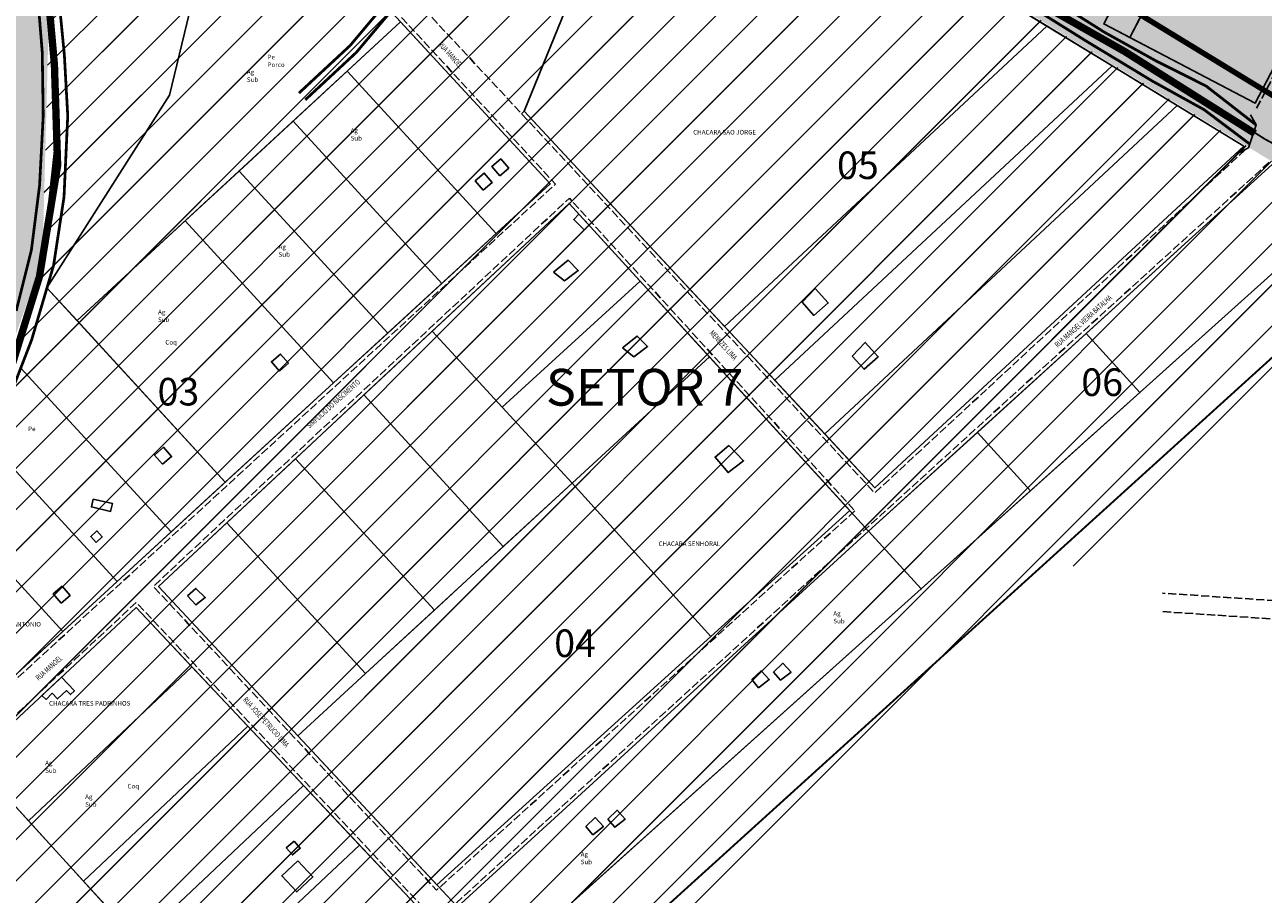
# Model space of a CAD drawing. Extents: x -9218750 to 1462, y -37594852 to 388.
# Drawn here: x -9215695 to -9215021, y -37593900 to -37593427 of the extents above; entities that cross this region are included whole.
import ezdxf
from ezdxf.enums import TextEntityAlignment as Align

# ---------------------------------------------------------------- set-up
doc = ezdxf.new("R2010")
doc.units = 0
doc.header["$LTSCALE"] = 0.05
doc.linetypes.add('02', pattern=[12, -3, 9])
doc.linetypes.add('27', pattern=[37, 12, -3, 12, -3, 0.5, -3, 0.5, -3])
doc.layers.get('0').update_dxf_attribs({"linetype": 'CONTINUOUS'})
for name, color, linetype in [('EDIF_PARTICULAR', 24, 'CONTINUOUS'), ('EVOLUCAO URBANA', 7, 'CONTINUOUS'), ('LAGOA_ACUDE_REPRESA', 150, 'CONTINUOUS'), ('LIMITE_DE_SETOR', 212, '27'), ('LOTE_FECHADO', 252, 'CONTINUOUS'), ('MURO_CERCA_ARAME', 2, 'FENCELINE2'), ('PECUÁRIA', 92, 'CONTINUOUS'), ('PONTE_VIAD_PASSARELA', 2, 'CONTINUOUS'), ('QUADRA', 3, 'CONTINUOUS'), ('RIO_RIACHO_CORREGO', 174, 'CONTINUOUS'), ('TOPON_EDIFICACAO', 1, 'CONTINUOUS'), ('TOPONIMIA_GERAL_BAIRRO', 4, 'CONTINUOUS'), ('TOPONIMIA_VIAS', 2, 'CONTINUOUS'), ('TOPONÍMIA_DE_QUADRA', 250, 'CONTINUOUS'), ('VEGETACAO_AgSub', 92, 'CONTINUOUS'), ('VEGETACAO_Coq', 92, 'CONTINUOUS'), ('VIA', 1, '02')]:
    doc.layers.add(name, color=color, linetype=linetype)
doc.styles.add('LDUP', font='ARIAL.TTF')
doc.styles.get("Standard").update_dxf_attribs({"font": 'romans.shx', "width": 0.5})
doc.linetypes.add('FENCELINE2', pattern='A,6.35,-2.54,[132,ltypeshp.shx,S=2.54,R=0,X=-2.54,Y=0],-2.54,25.4', length=36.83)
doc.linetypes.add('TRACKS', pattern='A,3.81,[130,ltypeshp.shx,S=6.35,R=0,X=0,Y=0],3.81', length=7.62)

msp = doc.modelspace()

# ---------------------------------------------------------------- hatches: boundary and pattern name
at = {"layer": 'EVOLUCAO URBANA', "ltscale": 20}
h = msp.add_hatch(dxfattribs=at)
h.set_pattern_fill('LINE', color=221, scale=10, angle=45, style=0)
h.set_pattern_definition([(45, (0, 0), (-22.45064030267288, 22.45064030267288), [])])
h.paths.add_polyline_path([(-9215166.642413035, -37593761.61110292), (-9214930.361420825, -37593537.71457079), (-9214975.19458392, -37593526.48489268), (-9215126.693436945, -37593434.22827405), (-9215282.524295764, -37593337.6468949), (-9215418.153647877, -37593241.06551626), (-9215482.894622153, -37593153.72780661), (-9215507.748028452, -37593140.30616646), (-9215558.717003623, -37593127.30516014), (-9215592.334886912, -37593142.47310124), (-9215603.179224152, -37593158.72445951), (-9215591.25039608, -37593207.47853436), (-9215567.392549563, -37593233.48064736), (-9215565.223758258, -37593291.98557733), (-9215581.490359284, -37593297.40276368), (-9215678.006045831, -37593291.98557733), (-9215681.071767362, -37593392.44194376), (-9215685.34779422, -37593554.90825613), (-9215716.007684221, -37593641.23288594), (-9215774.541049626, -37593760.97149111), (-9215807.987354215, -37593788.81756394), (-9215851.189219702, -37593797.1718778), (-9215950.138036009, -37593745.65688906), (-9216033.7553524, -37593657.93987359), (-9216118.930697499, -37593536.37591482), (-9216194.15456189, -37593466.93211592), (-9216284.053750457, -37593343.85112921), (-9216285.63541217, -37593336.56267877), (-9216296.601945614, -37593338.94251881), (-9216425.035133276, -37593452.99677929), (-9216316.990041656, -37593568.07113855), (-9216400.57314983, -37593647.50272141), (-9216557.545318164, -37593486.60263819), (-9216536.140305199, -37593450.9615018), (-9216479.059233947, -37593404.11731915), (-9216402.040993346, -37593339.67233222), (-9216356.164667312, -37593300.00656174), (-9216628.934752667, -37593054.99096939), (-9216669.841557926, -37593042.71534332), (-9216677.320717623, -37593037.81001298), (-9217043.575634427, -37593330.41436175), (-9217093.693778988, -37593376.7944159), (-9217365.522798028, -37593137.06542537), (-9217410.81325995, -37593191.10363612), (-9217276.906757548, -37593310.2337907), (-9217141.706563422, -37593427.82231566), (-9216853.524122363, -37593616.84071673), (-9216971.694845565, -37593928.78430165), (-9216923.582546314, -37594012.81780926), (-9216415.46765467, -37594522.82563706), (-9216372.488205455, -37594559.57435861), (-9216288.432401953, -37594522.00454671), (-9216181.699661883, -37594533.60776039), (-9216114.833568899, -37594562.11631495), (-9216089.298601178, -37594523.85451388), (-9216055.645500053, -37594382.1624513), (-9216022.867810577, -37594283.13906764), (-9215965.11501436, -37594165.40293946), (-9215894.00235548, -37594022.89579485), (-9215854.694006804, -37593892.87092025), (-9215573.872551614, -37594133.29770808)])
h.paths.add_polyline_path([(-9217075.85264004, -37592224.58791624), (-9217142.959828017, -37592173.63381784), (-9217100.920286678, -37592115.94892253), (-9217121.04333419, -37592105.93667194), (-9217172.786281489, -37592102.03173918), (-9217328.785070628, -37592099.11904554), (-9217379.81439764, -37592132.61994252), (-9217490.617915336, -37592123.88022155), (-9217633.496299129, -37592147.18505075), (-9217737.007247357, -37592253.51476897), (-9217751.589276386, -37592307.40780149), (-9217758.878735986, -37592409.89820901), (-9217515.400212036, -37592615.27427134), (-9217655.691210877, -37592786.36058215), (-9217534.301805642, -37592890.68618347), (-9217400.385137009, -37592721.53335262), (-9217451.682747155, -37592675.31577709), (-9217412.346409947, -37592622.02791571), (-9217580.498444824, -37592463.80272169), (-9217615.835530763, -37592434.495382), (-9217529.15813407, -37592327.70317528), (-9217318.967312977, -37592509.10035597)])
h = msp.add_hatch(dxfattribs=at)
h.set_pattern_fill('LINE', color=96, scale=5, angle=45, style=0)
h.set_pattern_definition([(45, (0, 0), (-11.22532015133644, 11.22532015133644), [])])
h.paths.add_polyline_path([(-9215166.642413035, -37593761.61110292), (-9214930.361420825, -37593537.71457079), (-9214975.19458392, -37593526.48489268), (-9215126.693436945, -37593434.22827405), (-9215282.524295764, -37593337.6468949), (-9215418.153647877, -37593241.06551626), (-9215482.894622153, -37593153.72780661), (-9215507.748028452, -37593140.30616646), (-9215558.717003623, -37593127.30516014), (-9215592.334886912, -37593142.47310124), (-9215603.179224152, -37593158.72445951), (-9215591.25039608, -37593207.47853436), (-9215567.392549563, -37593233.48064736), (-9215565.223758258, -37593291.98557733), (-9215581.490359284, -37593297.40276368), (-9215678.006045831, -37593291.98557733), (-9215681.071767362, -37593392.44194376), (-9215685.34779422, -37593554.90825613), (-9215716.007684221, -37593641.23288594), (-9215774.541049626, -37593760.97149111), (-9215807.987354215, -37593788.81756394), (-9215851.189219702, -37593797.1718778), (-9215950.138036009, -37593745.65688906), (-9216033.7553524, -37593657.93987359), (-9216118.930697499, -37593536.37591482), (-9216194.15456189, -37593466.93211592), (-9216284.053750457, -37593343.85112921), (-9216285.63541217, -37593336.56267877), (-9216296.601945614, -37593338.94251881), (-9216425.035133276, -37593452.99677929), (-9216316.990041656, -37593568.07113855), (-9216400.57314983, -37593647.50272141), (-9216557.545318164, -37593486.60263819), (-9216536.140305199, -37593450.9615018), (-9216479.059233947, -37593404.11731915), (-9216402.040993346, -37593339.67233222), (-9216356.164667312, -37593300.00656174), (-9216628.934752667, -37593054.99096939), (-9216669.841557926, -37593042.71534332), (-9216677.320717623, -37593037.81001298), (-9217043.575634427, -37593330.41436175), (-9217093.693778988, -37593376.7944159), (-9217365.522798028, -37593137.06542537), (-9217410.81325995, -37593191.10363612), (-9217276.906757548, -37593310.2337907), (-9217141.706563422, -37593427.82231566), (-9216853.524122363, -37593616.84071673), (-9216971.694845565, -37593928.78430165), (-9216923.582546314, -37594012.81780926), (-9216415.46765467, -37594522.82563706), (-9216372.488205455, -37594559.57435861), (-9216288.432401953, -37594522.00454671), (-9216181.699661883, -37594533.60776039), (-9216114.833568899, -37594562.11631495), (-9216089.298601178, -37594523.85451388), (-9216055.645500053, -37594382.1624513), (-9216022.867810577, -37594283.13906764), (-9215965.11501436, -37594165.40293946), (-9215894.00235548, -37594022.89579485), (-9215854.694006804, -37593892.87092025), (-9215573.872551614, -37594133.29770808)])
h.paths.add_polyline_path([(-9217075.85264004, -37592224.58791624), (-9217142.959828017, -37592173.63381784), (-9217100.920286678, -37592115.94892253), (-9217121.04333419, -37592105.93667194), (-9217172.786281489, -37592102.03173918), (-9217328.785070628, -37592099.11904554), (-9217379.81439764, -37592132.61994252), (-9217490.617915336, -37592123.88022155), (-9217633.496299129, -37592147.18505075), (-9217737.007247357, -37592253.51476897), (-9217751.589276386, -37592307.40780149), (-9217758.878735986, -37592409.89820901), (-9217515.400212036, -37592615.27427134), (-9217655.691210877, -37592786.36058215), (-9217534.301805642, -37592890.68618347), (-9217400.385137009, -37592721.53335262), (-9217451.682747155, -37592675.31577709), (-9217412.346409947, -37592622.02791571), (-9217580.498444824, -37592463.80272169), (-9217615.835530763, -37592434.495382), (-9217529.15813407, -37592327.70317528), (-9217318.967312977, -37592509.10035597)])
msp.add_hatch(color=151, dxfattribs=at).paths.add_polyline_path([(-9215681.071767366, -37593392.44194385), (-9215678.006045831, -37593291.98557732), (-9215680.174837135, -37593281.15130501), (-9215681.259327967, -37593200.9779308), (-9215688.850383073, -37593106.7200327), (-9215728.869941246, -37592974.84370541), (-9215742.908626363, -37592930.60414062), (-9215858.114828289, -37592981.66193893), (-9215855.791779516, -37593020.51425444), (-9215869.142312814, -37593053.56578314), (-9215811.100301767, -37593076.28840163), (-9215822.12778629, -37593102.38292219), (-9215940.534857158, -37593053.67402514), (-9215967.2483631, -37593119.90336485), (-9216126.44717523, -37593058.46291333), (-9216226.779869318, -37593288.77891496), (-9216303.857197003, -37593252.59492858), (-9216284.053750454, -37593343.8511292), (-9216194.154561888, -37593466.93211592), (-9216118.930697497, -37593536.3759148), (-9216033.755352411, -37593657.93987362), (-9215950.138036003, -37593745.65688908), (-9215851.1892197, -37593797.17187779), (-9215807.987354204, -37593788.81756393), (-9215774.541049626, -37593760.97149112), (-9215716.007684229, -37593641.23288596), (-9215685.347794218, -37593554.90825614)])
h = msp.add_hatch(color=221, dxfattribs=at)
h.paths.add_polyline_path([(-9215356.342513524, -37593226.41348641), (-9215352.672502019, -37593217.22928908), (-9215372.1923852, -37593220.47964106), (-9215402.759762585, -37593200.12055651), (-9215398.897558393, -37593209.98135293), (-9215357.305636268, -37593239.27136179), (-9215283.206689177, -37593288.45169018), (-9215179.4115915, -37593363.69286367), (-9215123.44868438, -37593399.93097942), (-9215021.211766962, -37593462.3003489), (-9214971.33575033, -37593492.43888507), (-9214998.201163303, -37593454.09559951), (-9215002.408773731, -37593441.48540729), (-9214991.468364663, -37593411.22192994)], flags=17)
h.paths.add_polyline_path([(-9215179.411591547, -37593363.69286375), (-9215283.20668917, -37593288.45169012), (-9215357.30563622, -37593239.27136187), (-9215398.89755839, -37593209.98135293), (-9215402.759762589, -37593200.12055652), (-9215427.499133274, -37593183.64315535), (-9215482.894622158, -37593153.72780658), (-9215418.15364788, -37593241.06551624), (-9215282.524295846, -37593337.64689491), (-9215126.693437822, -37593434.2282737), (-9214975.194583934, -37593526.48489268), (-9214853.749201598, -37593556.9041729), (-9214806.134476366, -37593577.08638459), (-9214726.77763766, -37593624.65546065), (-9214631.548187278, -37593652.04396505), (-9214524.775019279, -37593659.2518978), (-9214410.787027806, -37593652.04396504), (-9214412.818227323, -37593626.95778305), (-9214510.898960717, -37593628.74861382), (-9214645.624421822, -37593618.91254817), (-9214758.819145808, -37593579.4185174), (-9214826.70007586, -37593548.35724695), (-9214869.833083322, -37593532.7176094), (-9214891.334700184, -37593537.32057223), (-9214968.751000173, -37593496.12793363), (-9214971.335750042, -37593492.43888547), (-9215021.211768085, -37593462.30034947), (-9215123.44868429, -37593399.93097948)])
h.paths.add_polyline_path([(-9214426.239811393, -37593334.7834022), (-9214576.70619926, -37593251.31570501), (-9214629.42727795, -37593225.9952787), (-9214638.82831736, -37593235.72393787), (-9214665.799939832, -37593294.63874288), (-9214700.511948358, -37593276.77389388), (-9214782.02701446, -37593317.75660863), (-9214805.167316873, -37593370.29825626), (-9214810.354526177, -37593472.56233961), (-9214831.392578296, -37593516.27570467), (-9214855.994504444, -37593529.75511292), (-9214869.833083328, -37593532.71760941), (-9214826.700075882, -37593548.35724698), (-9214758.81914579, -37593579.41851743), (-9214645.624421848, -37593618.91254817), (-9214510.89896068, -37593628.74861383), (-9214412.818227323, -37593626.95778306), (-9214418.424789222, -37593557.71434782), (-9214438.871972179, -37593468.84931123)], flags=17)

# ---------------------------------------------------------------- linework, layer by layer
at = {"ltscale": 20}
msp.add_lwpolyline([(-9215423.140127607, -37593474.13138442), (-9215424.603580398, -37593475.49460369)], dxfattribs=at)
at = {"layer": 'EDIF_PARTICULAR', "ltscale": 20}
for points in [[(-9215436.497584492, -37593509.32411149), (-9215431.61, -37593505.1), (-9215435.945272315, -37593500.08379486), (-9215440.832856808, -37593504.30790635)], [(-9215445.487584492, -37593517.07411149), (-9215440.6, -37593512.85), (-9215444.935272316, -37593507.83379486), (-9215449.822856808, -37593512.05790635)], [(-9215393.360446524, -37593530.14892667), (-9215396.24, -37593533), (-9215390.59, -37593538.64), (-9215387.871832732, -37593536.15673779)], [(-9215407.290000001, -37593561.63), (-9215399.31, -37593555.24), (-9215393.72, -37593560.83), (-9215401.3, -37593566.41)], [(-9215271.974178042, -37593578.11116683), (-9215264.844178041, -37593570.66116682), (-9215257.714178042, -37593578.43116683), (-9215265.484178042, -37593585.23116682)], [(-9215369.582775123, -37593602.90415294), (-9215361.602775123, -37593596.51415294), (-9215356.012775123, -37593602.10415294), (-9215363.592775123, -37593607.68415295)], [(-9215244.71, -37593607.38), (-9215237.58, -37593599.93), (-9215230.450000001, -37593607.7), (-9215238.22, -37593614.5)], [(-9215556.403271317, -37593615.50658291), (-9215551.515686825, -37593611.28247142), (-9215555.85095914, -37593606.26626628), (-9215560.738543633, -37593610.49037777)], [(-9215619.954966187, -37593666.24619251), (-9215615.067381695, -37593662.02208102), (-9215619.40265401, -37593657.00587588), (-9215624.290238503, -37593661.22998737)], [(-9215311.76, -37593656.09), (-9215319.33, -37593662.32), (-9215312.200000001, -37593670.78), (-9215303.74, -37593664.33)], [(-9215657.729765289, -37593685.13619681), (-9215647.236558229, -37593687.56220289), (-9215648.232189324, -37593691.86860728), (-9215658.725396387, -37593689.44260119)], [(-9215656.104846079, -37593708.7357422), (-9215652.848723408, -37593705.74675155), (-9215655.837714065, -37593702.49062888), (-9215659.093836736, -37593705.47961953)], [(-9215675.21366002, -37593741.81215409), (-9215670.326075528, -37593737.5880426), (-9215674.661347844, -37593732.57183746), (-9215679.548932336, -37593736.79594895)], [(-9215606.41, -37593737.82), (-9215601.83, -37593742.71), (-9215596.77, -37593738.8), (-9215601.83, -37593733.74)], [(-9215287.450000001, -37593779.33000001), (-9215282.360000001, -37593774.46000001), (-9215277.930000002, -37593779.33000001), (-9215283.680000002, -37593783.75000001)], [(-9215674.93062088, -37593781.97543716), (-9215685.641915955, -37593791.96841087), (-9215683.3, -37593794.14), (-9215680.120000003, -37593790.77), (-9215677.210000003, -37593793.86), (-9215672.299999997, -37593789.32), (-9215670.01, -37593791.49), (-9215667.919999998, -37593789.49)], [(-9215299.350000001, -37593783.4), (-9215294.260000002, -37593778.53), (-9215289.830000002, -37593783.4), (-9215295.580000002, -37593787.82)], [(-9215377.67, -37593859.29000001), (-9215372.58, -37593854.42000001), (-9215368.15, -37593859.29000001), (-9215373.9, -37593863.71000001)], [(-9215389.57, -37593863.36), (-9215384.48, -37593858.49), (-9215380.05, -37593863.36), (-9215385.8, -37593867.78)], [(-9215548.403018827, -37593871.28563695), (-9215545.086981172, -37593875.09436303), (-9215549.348229157, -37593878.80438536), (-9215552.664266804, -37593874.99565928)], [(-9215546.360076293, -37593881.95969369), (-9215555.135191299, -37593890.14488499), (-9215546.95, -37593898.92), (-9215538.174884994, -37593890.7348087)]]:
    msp.add_lwpolyline(points, close=True, dxfattribs=at)
at = {"layer": 'EVOLUCAO URBANA', "color": 10, "linetype": 'TRACKS', "ltscale": 15, "const_width": 3, "flags": 128}
msp.add_lwpolyline([(-9218487.11828487, -37591831.64152946), (-9218389.398265474, -37591881.23038857), (-9218262.20725184, -37591912.99823435), (-9218162.936216807, -37591908.34925705), (-9218104.36967783, -37591892.84656661), (-9218026.038579607, -37591875.02565272), (-9217787.6149475, -37591892.87749482), (-9217582.092835642, -37591918.44667105), (-9217427.75744551, -37591933.94319574), (-9217387.615136452, -37591919.59616266), (-9217352.54041477, -37591886.74448778), (-9217251.700470956, -37591900.98020018), (-9217149.764233883, -37591934.92693758), (-9217029.19462825, -37591966.68344954), (-9216863.240309093, -37592025.0797567), (-9216788.706454134, -37592076.54739406), (-9216639.04786137, -37592209.83662129), (-9216425.901343971, -37592356.82356679), (-9216383.242229844, -37592400.43010488), (-9216396.894593114, -37592421.95017157), (-9216316.545163438, -37592473.13913659), (-9216269.332624633, -37592503.10479262), (-9216211.011230985, -37592524.74668293), (-9216051.050887004, -37592593.95586115), (-9215953.321250368, -37592631.28780121), (-9215811.038713168, -37592690.15750993), (-9215704.685995318, -37592710.25935441), (-9215651.915634772, -37592666.52119762), (-9215617.70013556, -37592652.51459716), (-9215572.085944299, -37592638.84313518), (-9215486.120643402, -37592647.2563043), (-9215471.99139414, -37592664.85845357), (-9215443.57114589, -37592732.8000523), (-9215420.771498905, -37592792.85169597), (-9215399.40972356, -37592854.35308703), (-9215389.046299085, -37592923.7231715), (-9215400.446122577, -37593010.88165049), (-9215420.136761079, -37593072.48636762), (-9215422.21540489, -37593150.44733412), (-9215398.897558395, -37593209.98135293), (-9215357.305636253, -37593239.27136183), (-9215283.206689265, -37593288.45169012), (-9215179.411591483, -37593363.69286368), (-9215123.448684467, -37593399.93097939), (-9215021.211768107, -37593462.30034927), (-9214956.958046084, -37593501.1268876), (-9214826.700075818, -37593548.35724698), (-9214758.819145799, -37593579.41851742), (-9214645.624421833, -37593618.91254817), (-9214510.898960816, -37593628.74861383), (-9214368.231356876, -37593626.1436829), (-9214277.949612465, -37593641.63712471), (-9214089.441529268, -37593676.91010127), (-9213929.217182627, -37593723.59817278), (-9213794.028019791, -37593776.95599721)], dxfattribs=at)
at = {"layer": 'LAGOA_ACUDE_REPRESA', "const_width": 4}
for points in [[(-9215778.982863268, -37593764.63653472), (-9215743.75570162, -37593701.61760319), (-9215705.622805571, -37593624.2457219), (-9215686.952425104, -37593564.04323099), (-9215677.084484514, -37593503.66795702), (-9215678.845817255, -37593448.74638844), (-9215686.24062704, -37593365.73174077), (-9215686.24062704, -37593325.94878464), (-9215690.11125077, -37593278.565387), (-9215697.794294, -37593233.31747891), (-9215701.669226026, -37593211.13761695), (-9215685.464795869, -37593199.51959966)], [(-9215401.560428984, -37593233.00494226), (-9215345.658262126, -37593263.06309554), (-9215305.774761839, -37593294.75478556), (-9215276.866096286, -37593312.84562633), (-9215254.309041575, -37593332.4487183), (-9215240.578671463, -37593350.09153067), (-9215186.829131983, -37593390.41615781), (-9215096.274073977, -37593441.710999), (-9215025.488011897, -37593486.29731198)]]:
    msp.add_lwpolyline(points, dxfattribs=at)
at = {"layer": 'LIMITE_DE_SETOR', "ltscale": 30, "const_width": 1}
for points in [[(-9215840.086876506, -37591572.19739202), (-9214912.700000001, -37591563.54), (-9214635.950000001, -37592308.05), (-9214896.08, -37592442.91), (-9215087.82, -37592665.23), (-9215123.93, -37592692.56), (-9215278.73, -37592776.65), (-9215337.1, -37592796.09), (-9215352.03, -37592808.84), (-9215357.76, -37592844.68), (-9215366.122035272, -37592874.26016063), (-9215394.38, -37592896.14), (-9215465.16, -37592979.54), (-9215524.933032976, -37593057.42336886), (-9215577.56, -37593111.79), (-9215621.14, -37593156.01), (-9215660.68, -37593191.44), (-9215703.48, -37593203.84), (-9215686.36, -37593297.49), (-9215683.89, -37593385.18), (-9215677.11, -37593480.61), (-9215684.950000001, -37593552.08), (-9215706.51, -37593627.46)], [(-9215683.890000002, -37593385.17999998), (-9215677.110000001, -37593480.60999999), (-9215684.950000003, -37593552.08000001), (-9215706.509999996, -37593627.45999999)], [(-9215581.290000008, -37594120.14000002), (-9214936.641248984, -37593536.16732366), (-9214956.902949689, -37593523.06351861), (-9214984.783063412, -37593508.11253744), (-9215019.905186465, -37593489.41106871), (-9215076.891359044, -37593453.3503216), (-9215165.013302173, -37593402.34284063)], [(-9215165.013302054, -37593402.34284073), (-9215076.891359076, -37593453.35032159), (-9215019.905186443, -37593489.41106874), (-9214984.783063233, -37593508.11253749), (-9214956.90294971, -37593523.06351864), (-9214936.641248994, -37593536.16732366), (-9215581.290000003, -37594120.14000001)]]:
    msp.add_lwpolyline(points, dxfattribs=at)
at = {"layer": 'LOTE_FECHADO', "ltscale": 20}
for points in [[(-9215138.651473112, -37593427.7903049), (-9215331.470945302, -37593309.90495567), (-9215355.349912114, -37593362.10521809), (-9215388.6285045, -37593388.84436982), (-9215423.140127607, -37593474.13138442), (-9215314.083415454, -37593591.20671716)], [(-9215490.407188723, -37593425.51544864), (-9215582.38898249, -37593325.85715246), (-9215616.224702068, -37593465.41336281), (-9215682.886344926, -37593570.24703514), (-9215666.527974706, -37593588.06873298)], [(-9215038.962829111, -37593407.39205816), (-9215039.891812185, -37593409.16321328), (-9215071.772604333, -37593392.44151805), (-9215093.603706447, -37593434.06366336), (-9215025.414234333, -37593469.8295115), (-9215002.654149154, -37593426.43621108)], [(-9215085.707350358, -37593419.00884483), (-9215099.876591317, -37593411.57698029), (-9215107.772947408, -37593426.63179881), (-9215093.603706447, -37593434.06366336)], [(-9215490.407188727, -37593425.51544864), (-9215519.558517886, -37593452.42109906), (-9215438.486775737, -37593540.74506246), (-9215409.018583206, -37593513.69648341)], [(-9215103.220683696, -37593449.45186707), (-9215138.651473116, -37593427.7903049), (-9215314.083415456, -37593591.20671716), (-9215286.819237417, -37593620.47555035)], [(-9215519.558517886, -37593452.42109907), (-9215548.952409249, -37593479.55062585), (-9215467.954968272, -37593567.79364152), (-9215438.486775741, -37593540.74506246)], [(-9215067.789894283, -37593471.11342922), (-9215103.220683698, -37593449.45186706), (-9215286.819237417, -37593620.47555035), (-9215259.555059375, -37593649.74438353)], [(-9215031.598820869, -37593493.23981137), (-9215067.789894283, -37593471.11342922), (-9215259.555059379, -37593649.74438354), (-9215232.29088134, -37593679.01321671)], [(-9215548.952409249, -37593479.55062585), (-9215578.346300611, -37593506.68015263), (-9215497.423160797, -37593594.84222056), (-9215467.954968274, -37593567.79364152)], [(-9214974.156114496, -37593524.95879176), (-9215016.026552951, -37593503.07995191), (-9215117.318179326, -37593595.08652897), (-9215088.11041158, -37593627.24186388)], [(-9215578.346300606, -37593506.68015262), (-9215607.740191977, -37593533.80967942), (-9215526.891353337, -37593621.89079962), (-9215497.423160806, -37593594.84222057)], [(-9215360.06861132, -37593566.59001461), (-9215398.717197843, -37593524.28545159), (-9215473.20213948, -37593593.77528059), (-9215435.13611257, -37593635.17015372)], [(-9215607.740191976, -37593533.80967942), (-9215666.527974706, -37593588.06873299), (-9215585.8277384, -37593675.98795773), (-9215526.891353335, -37593621.89079963)], [(-9215360.068611324, -37593566.59001461), (-9215435.136112565, -37593635.17015372), (-9215397.070085658, -37593676.56502684), (-9215322.361386448, -37593607.86416755)], [(-9215682.886344926, -37593570.24703514), (-9215691.21495111, -37593598.4885103), (-9215697.152438067, -37593613.85766353), (-9215615.295958726, -37593703.03656229), (-9215585.827738402, -37593675.98795772)], [(-9215473.202139478, -37593593.77528059), (-9215510.444610298, -37593628.5201951), (-9215434.56036847, -37593711.04045839), (-9215397.070085656, -37593676.56502685)], [(-9215088.11041158, -37593627.24186388), (-9215117.318179328, -37593595.08652896), (-9215176.535704702, -37593648.87579079), (-9215147.646580834, -37593680.68032517)], [(-9215697.152438069, -37593613.85766353), (-9215707.561881278, -37593640.80245158), (-9215713.960292049, -37593654.69915948), (-9215644.76417905, -37593730.08516686), (-9215615.295958724, -37593703.03656229)], [(-9215246.005575055, -37593691.4428835), (-9215322.361386452, -37593607.86416754), (-9215397.07008566, -37593676.56502685), (-9215321.541866897, -37593759.90164439)], [(-9215510.4446103, -37593628.5201951), (-9215547.687081115, -37593663.26510959), (-9215472.050651278, -37593745.51588991), (-9215434.560368469, -37593711.04045838)], [(-9215713.96029205, -37593654.69915948), (-9215728.535704618, -37593686.35549703), (-9215732.57225335, -37593693.57516282), (-9215674.232399376, -37593757.13377142), (-9215644.764179057, -37593730.08516685)], [(-9215147.646580834, -37593680.68032516), (-9215176.535704708, -37593648.87579078), (-9215235.75165175, -37593702.66361896), (-9215207.090219751, -37593734.0357331)], [(-9215547.687081112, -37593663.26510959), (-9215584.929551937, -37593698.0100241), (-9215509.540934086, -37593779.99132144), (-9215472.050651275, -37593745.51588991)], [(-9215321.5418669, -37593759.90164439), (-9215397.070085663, -37593676.56502685), (-9215546.443866238, -37593813.92663522), (-9215470.715709733, -37593895.09833183)], [(-9215732.572253348, -37593693.57516282), (-9215753.125521054, -37593730.33620144), (-9215703.7006197, -37593784.18237599), (-9215674.232399374, -37593757.13377143)], [(-9215584.929551935, -37593698.01002411), (-9215622.172022752, -37593732.7549386), (-9215546.443866242, -37593813.92663523), (-9215509.540934088, -37593779.99132145)], [(-9215207.092085699, -37593734.03740793), (-9215235.753230086, -37593702.66505262), (-9215459.522521319, -37593907.09611622), (-9215432.34873806, -37593936.22322287)], [(-9215604.014876623, -37593776.48182189), (-9215634.421842152, -37593744.18326005), (-9215723.158042142, -37593826.96862885), (-9215692.913212841, -37593860.1737416)], [(-9215573.60791109, -37593808.78038374), (-9215604.01487662, -37593776.48182189), (-9215692.913212843, -37593860.1737416), (-9215663.038072228, -37593892.97298153)], [(-9215543.200945567, -37593841.07894558), (-9215573.607911093, -37593808.78038374), (-9215663.03807223, -37593892.97298153), (-9215633.162931617, -37593925.77222145)], [(-9215723.15804214, -37593826.96862885), (-9215752.213080326, -37593854.0751767), (-9215678.193131516, -37593935.34000126), (-9215648.978338322, -37593908.40884478)], [(-9215512.793980038, -37593873.37750744), (-9215543.20094557, -37593841.07894558), (-9215633.162931615, -37593925.77222144), (-9215603.287790995, -37593958.57146136)], [(-9215482.387014508, -37593905.67606928), (-9215512.79398004, -37593873.37750743), (-9215603.287791, -37593958.57146137), (-9215574.798634503, -37593989.84906073)]]:
    msp.add_lwpolyline(points, close=True, dxfattribs=at)
at = {"layer": 'MURO_CERCA_ARAME', "ltscale": 15, "flags": 128}
msp.add_lwpolyline([(-9215031.59882087, -37593493.23981137), (-9215331.470945302, -37593309.90495567), (-9215440.16022655, -37593220.43907417), (-9215494.717917511, -37593135.27084684)], dxfattribs=at)
at = {"layer": 'MURO_CERCA_ARAME', "ltscale": 15}
msp.add_lwpolyline([(-9214974.156114498, -37593524.95879176), (-9215591.089923179, -37594078.7060998), (-9215831.386319181, -37593878.66283648)], dxfattribs=at)
at = {"layer": 'PONTE_VIAD_PASSARELA'}
msp.add_lwpolyline([(-9215027.877853062, -37593476.08882944), (-9215024.861324556, -37593481.59846562), (-9215028.944628783, -37593493.97818323), (-9215035.243809769, -37593497.29723593)], dxfattribs=at)
at = {"layer": 'QUADRA', "ltscale": 20}
for points in [[(-9215423.140127607, -37593474.13138442), (-9215388.6285045, -37593388.84436983), (-9215355.349912116, -37593362.10521809), (-9215331.470945302, -37593309.90495567), (-9215031.59882087, -37593493.23981137), (-9215232.290881338, -37593679.01321671)], [(-9215818.40565108, -37593889.46905435), (-9215831.386319181, -37593878.66283648), (-9215830.909923626, -37593864.53636961), (-9215825.985334096, -37593850.2012256), (-9215812.993232423, -37593829.67603793), (-9215810.93970615, -37593826.43183517), (-9215806.744027546, -37593819.80341639), (-9215804.698165908, -37593816.57132237), (-9215774.230527211, -37593766.49614619), (-9215763.280949349, -37593748.49993565), (-9215753.125521053, -37593730.33620144), (-9215732.57225335, -37593693.57516282), (-9215728.535704603, -37593686.355497), (-9215713.960292047, -37593654.69915947), (-9215707.561881272, -37593640.80245156), (-9215697.152438069, -37593613.85766353), (-9215691.214951105, -37593598.4885103), (-9215682.886344928, -37593570.24703515), (-9215616.224702066, -37593465.4133628), (-9215582.38898249, -37593325.85715246), (-9215409.018583206, -37593513.69648341)], [(-9214974.156114496, -37593524.95879176), (-9215016.02655295, -37593503.07995191), (-9215235.753230084, -37593702.66505261), (-9215207.09208569, -37593734.03740793)], [(-9215398.717197841, -37593524.28545159), (-9215207.090219747, -37593734.0357331), (-9215432.348738054, -37593936.22322287), (-9215622.17202275, -37593732.7549386)]]:
    msp.add_lwpolyline(points, close=True, dxfattribs=at)
msp.add_lwpolyline([(-9215107.772947403, -37593426.63179881), (-9215025.414234333, -37593469.8295115), (-9214997.544742275, -37593416.69485791)], dxfattribs=at)
at = {"layer": 'QUADRA'}
msp.add_lwpolyline([(-9215634.421842152, -37593744.18326005), (-9215803.474568162, -37593901.89896426), (-9215633.547730902, -37594043.36059088), (-9215482.387014508, -37593905.67606928)], close=True, dxfattribs=at)
at = {"layer": 'RIO_RIACHO_CORREGO', "const_width": 1.5}
for points in [[(-9215810.93970615, -37593826.43183517), (-9215804.698165908, -37593816.57132237), (-9215763.280949349, -37593748.49993565), (-9215728.535704603, -37593686.355497), (-9215707.561881272, -37593640.80245156), (-9215691.214951105, -37593598.4885103), (-9215679.308364442, -37593558.11445919), (-9215673.616802612, -37593520.82495426), (-9215671.592457553, -37593476.66521866), (-9215673.437187228, -37593443.45248907), (-9215677.54520656, -37593401.2590808), (-9215680.908274863, -37593352.64818114), (-9215682.770864038, -37593308.38448443), (-9215685.265907487, -37593282.44435662), (-9215689.58899506, -37593254.85151513), (-9215692.064767158, -37593235.5626829), (-9215691.795646017, -37593221.86300903), (-9215685.762477359, -37593208.99614904), (-9215683.468483144, -37593206.34141536)], [(-9215545.757029187, -37593464.27779664), (-9215517.947029186, -37593438.44779664), (-9215499.120812036, -37593416.07461457)], [(-9215542.34, -37593467.98), (-9215514.53, -37593442.15), (-9215495.703782849, -37593419.77681793)]]:
    msp.add_lwpolyline(points, dxfattribs=at)
at = {"layer": 'RIO_RIACHO_CORREGO', "linetype": 'Continuous', "const_width": 1.5, "flags": 128}
for points in [[(-9215697.878809625, -37593265.74769618), (-9215695.11264883, -37593286.78502491), (-9215691.239604058, -37593313.31572255), (-9215691.660933845, -37593329.88445081), (-9215694.30649723, -37593352.14005563), (-9215694.015697086, -37593370.2355181), (-9215691.432880217, -37593387.71482685), (-9215688.164635522, -37593408.82700308), (-9215685.46071277, -37593442.04501015), (-9215684.935913092, -37593476.59412394), (-9215686.921875527, -37593514.55906566), (-9215691.366819112, -37593549.68061659), (-9215699.633058233, -37593582.82786983)], [(-9215331.982912006, -37593279.64830858), (-9215317.517685406, -37593290.68194771), (-9215297.253048435, -37593305.38233003), (-9215278.448854182, -37593314.87874755), (-9215267.505600575, -37593325.61287639), (-9215248.03661041, -37593349.42401285), (-9215211.542402405, -37593378.53170428), (-9215170.428571628, -37593404.74689054), (-9215144.902923137, -37593418.75494049), (-9215117.128354598, -37593436.09722914), (-9215081.251178809, -37593457.77615181), (-9215053.224926077, -37593473.26655756), (-9215028.290473208, -37593491.99492143)], [(-9215140.526865715, -37593410.26431227), (-9215107.56435526, -37593431.07675762), (-9215079.310774868, -37593446.76254552), (-9215052.03145587, -37593460.45203763), (-9215024.861324556, -37593481.59846562)]]:
    msp.add_lwpolyline(points, dxfattribs=at)
at = {"layer": 'VIA', "ltscale": 10}
msp.add_line((-9214610.067448776, -37593777.28102367), (-9215076.461540373, -37593746.33420533), dxfattribs=at)
at = {"layer": 'VIA', "ltscale": 10, "flags": 128}
for points in [[(-9215024.572062282, -37593472.52964969), (-9214994.844604088, -37593415.85268586), (-9215078.974472271, -37593371.7259901), (-9215082.516782517, -37593369.86802396), (-9215107.31295419, -37593356.86226099), (-9215116.16872979, -37593352.21734565), (-9215156.905297546, -37593330.85073508), (-9215164.890832236, -37593326.66226707), (-9215371.815966623, -37593222.65726379)], [(-9215398.445685204, -37593254.77574629), (-9215424.97, -37593285.5), (-9215499.540000001, -37593344.43), (-9215515.060305776, -37593378.38686028), (-9215232.395386765, -37593681.83530276), (-9215029.84907159, -37593494.34548068)], [(-9215579.474081531, -37593326.0650978), (-9215406.18869168, -37593513.81374392), (-9215816.854675002, -37593890.76021942)], [(-9215013.831764173, -37593486.37485071), (-9215012.270943653, -37593465.27897857), (-9214994.957950324, -37593428.4094357), (-9214834.92399164, -37593510.70910699), (-9214919.066244949, -37593746.75592346), (-9215075.799462589, -37593736.35614675)], [(-9215017.780780887, -37593501.97145252), (-9215237.096165081, -37593701.18296206), (-9215460.869873818, -37593905.6180614), (-9215622.457547925, -37594052.5930073)], [(-9215631.995941387, -37594044.65243313), (-9215479.537114045, -37593905.78552903), (-9215634.330370575, -37593741.36269096), (-9215805.023902845, -37593900.6091656)]]:
    msp.add_lwpolyline(points, dxfattribs=at)
msp.add_lwpolyline([(-9215243.174647328, -37593691.57637939), (-9215470.833329413, -37593897.90410481), (-9215624.998749126, -37593732.65686714), (-9215398.603763133, -37593521.44439226), (-9215243.174647331, -37593691.57637939)], close=True, dxfattribs=at)

# ---------------------------------------------------------------- texts
at = {"layer": 'PECUÁRIA', "char_height": 2.5, "width": 5.259999999776483, "attachment_point": 1, "style": 'LDUP'}
for s, insert in [('Pe Porco', (-9215562.839366721, -37593443.43656737)), ('Pe ', (-9215693.15861673, -37593645.69908807))]:
    msp.add_mtext(s, dxfattribs=dict(at, insert=insert))
at = {"layer": 'TOPON_EDIFICACAO', "char_height": 2.5, "width": 51.99862749502063, "attachment_point": 1, "style": 'LDUP'}
for s, insert in [('CHACARA SAO JORGE', (-9215331.212073116, -37593484.31128445)), ('CHACARA SENHORAL', (-9215350.074050052, -37593708.20696101)), ('CHACARA SANTO ANTONIO', (-9215729.175457913, -37593751.99419057)), ('CHACARA TRES PADRINHOS', (-9215681.759920288, -37593795.02972858))]:
    msp.add_mtext(s, dxfattribs=dict(at, insert=insert))
at = {"layer": 'TOPONIMIA_GERAL_BAIRRO', "style": 'LDUP'}
msp.add_text('SETOR 7', height=20, dxfattribs=at).set_placement((-9215411.320079543, -37593624.33269539), align=Align.MIDDLE_LEFT)
at = {"layer": 'TOPONIMIA_VIAS', "style": 'LDUP', "width": 0.7}
for s, rotation, p in [('RUA MANOEL', 311.9436727181804, (-9215470.198969077, -37593437.91258017)), ('RUA MANOEL VIEIRA BATALHA', 41.94367271818045, (-9215132.810082093, -37593602.88707791)), ('MENEZES LIMA', 311.9436727181804, (-9215322.537070585, -37593595.01554776)), ('SIMPLICIO DO NASCIMENTO', 41.94367271818045, (-9215539.954312325, -37593646.87763331)), ('RUA MANOEL', 41.94367271818045, (-9215687.449212633, -37593784.09869619)), ('RUA JOSE PETRUCIO LIMA', 311.9436727181804, (-9215576.421489885, -37593794.49862999))]:
    msp.add_text(s, height=3, rotation=rotation, dxfattribs=at).set_placement(p)
at = {"layer": 'TOPONÍMIA_DE_QUADRA'}
for s, p in [('05', (-9215241.553572077, -37593503.54057179)), ('06', (-9215108.602788316, -37593621.5721263)), ('03', (-9215611.358550338, -37593626.74178784)), ('04', (-9215395.47, -37593763.6))]:
    msp.add_text(s, height=15, dxfattribs=at).set_placement(p, align=Align.MIDDLE_CENTER)
at = {"layer": 'VEGETACAO_AgSub', "char_height": 2.5, "width": 5.259999999776483, "attachment_point": 1, "style": 'LDUP'}
for insert in [(-9215574.130720548, -37593451.56167457), (-9215517.664772648, -37593483.4138881), (-9215556.859584173, -37593546.68108419), (-9215622.4632399, -37593582.15399577), (-9215254.938848943, -37593746.12480164), (-9215683.897770774, -37593827.47694843), (-9215662.11942592, -37593845.88474385), (-9215392.432263078, -37593877.17206109)]:
    msp.add_mtext('Ag Sub', dxfattribs=dict(at, insert=insert))
at = {"layer": 'VEGETACAO_Coq', "char_height": 2.5, "width": 5.259999999776483, "attachment_point": 1, "style": 'LDUP'}
for insert in [(-9215618.497650098, -37593598.59411758), (-9215639.07691798, -37593840.10098144)]:
    msp.add_mtext('Coq', dxfattribs=dict(at, insert=insert))

doc.saveas('drawing.dxf')
